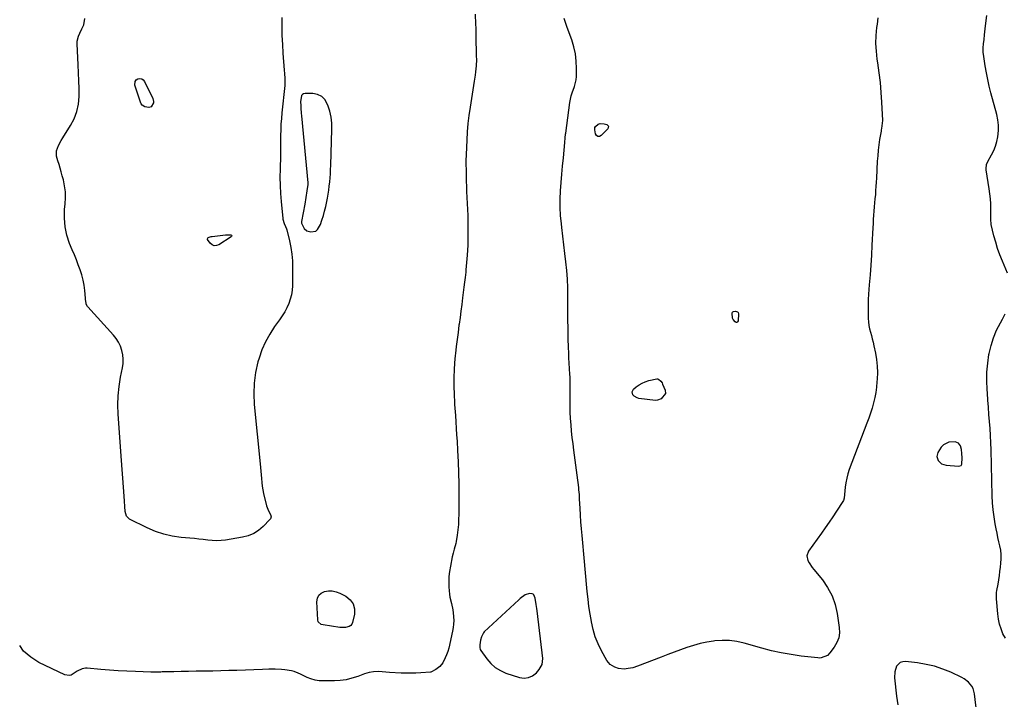
# Model space of a CAD drawing. Units: inches. Extents: x 1894695 to 1900072, y 406186 to 411526.
# Drawn here: x 1894726 to 1895445, y 409901 to 410397 of the extents above; entities that cross this region are included whole.
import ezdxf

# ---------------------------------------------------------------- set-up
doc = ezdxf.new("R2010")
doc.units = ezdxf.units.IN
doc.header["$MEASUREMENT"] = 0
for name, color, linetype in [('1', 7, 'Continuous'), ('7', 7, 'Continuous'), ('8', 7, 'Continuous')]:
    doc.layers.add(name, color=color, linetype=linetype)

msp = doc.modelspace()

# ---------------------------------------------------------------- linework, layer by layer
at = {"layer": '1', "color": 18}
for points in [[(1894932.08, 410249.11, 1638), (1894932.09, 410248.85, 1638), (1894932.11, 410248.6, 1638), (1894934.05, 410244.52, 1638), (1894935.98, 410242.98, 1638), (1894938.87, 410242.18, 1638), (1894942.48, 410242.68, 1638), (1894943.82, 410243.81, 1638), (1894945.83, 410247.59, 1638), (1894947.03, 410250.79, 1638), (1894948.11, 410254.03, 1638), (1894948.99, 410257.32, 1638), (1894949.76, 410260.65, 1638), (1894950.96, 410266.67, 1638), (1894951.5, 410269.64, 1638), (1894951.99, 410272.62, 1638), (1894952.38, 410275.61, 1638), (1894952.72, 410278.61, 1638), (1894952.99, 410281.61, 1638), (1894953.21, 410284.62, 1638), (1894953.37, 410287.64, 1638), (1894953.49, 410290.65, 1638), (1894954.29, 410317.06, 1638), (1894954.16, 410321.55, 1638), (1894953.7, 410325.99, 1638), (1894952.73, 410330.34, 1638), (1894951.42, 410334.64, 1638), (1894949.19, 410338.69, 1638), (1894946.84, 410341.08, 1638), (1894943.77, 410342.46, 1638), (1894940.24, 410343.16, 1638), (1894934.64, 410343.16, 1638), (1894933.62, 410342.92, 1638), (1894932.77, 410342.47, 1638), (1894932.19, 410341.71, 1638), (1894931.45, 410337.11, 1638), (1894931.51, 410334.47, 1638), (1894931.6, 410332.54, 1638), (1894931.86, 410328.69, 1638), (1894932.03, 410326.77, 1638), (1894936.78, 410277.84, 1638), (1894936.8, 410277.53, 1638), (1894936.79, 410276.76, 1638), (1894936.07, 410272.05, 1638), (1894935.3, 410267.19, 1638), (1894934.45, 410262.34, 1638), (1894932.13, 410249.61, 1638), (1894932.08, 410249.11, 1638)], [(1895411.51, 410087.94, 1636), (1895409.18, 410088.8, 1636), (1895404.56, 410088.66, 1636), (1895400.58, 410086.64, 1636), (1895398.98, 410084.88, 1636), (1895396.56, 410081.16, 1636), (1895395.7, 410078.13, 1636), (1895396.7, 410075.14, 1636), (1895399.23, 410072.88, 1636), (1895402.47, 410071.87, 1636), (1895411.58, 410071.09, 1636), (1895412.6, 410071.28, 1636), (1895413.43, 410071.69, 1636), (1895413.96, 410072.45, 1636), (1895414.31, 410077.28, 1636), (1895414.09, 410080.31, 1636), (1895413.68, 410083.15, 1636), (1895412.95, 410085.92, 1636), (1895411.51, 410087.94, 1636)], [(1895102.59, 409974.68, 1636), (1895101.6, 409977.04, 1636), (1895101.07, 409977.57, 1636), (1895100.38, 409977.88, 1636), (1895098.58, 409978.06, 1636), (1895095.33, 409977.26, 1636), (1895091.63, 409974.39, 1636), (1895090.75, 409973.6, 1636), (1895065.5, 409950.24, 1636), (1895064.82, 409949.5, 1636), (1895063.38, 409946.59, 1636), (1895062.77, 409944.02, 1636), (1895062.2, 409940.54, 1636), (1895062.12, 409938.78, 1636), (1895062.55, 409937.16, 1636), (1895062.97, 409936.41, 1636), (1895067.26, 409930.35, 1636), (1895070.19, 409926.97, 1636), (1895073.45, 409924.04, 1636), (1895077.22, 409921.79, 1636), (1895081.33, 409920.01, 1636), (1895091.07, 409916.86, 1636), (1895094.54, 409916.41, 1636), (1895097.82, 409916.7, 1636), (1895100.79, 409918.12, 1636), (1895103.55, 409920.27, 1636), (1895105.56, 409922.55, 1636), (1895107.72, 409926.36, 1636), (1895108.12, 409930.73, 1636), (1895104.03, 409965.53, 1636), (1895103.84, 409967.07, 1636), (1895103.41, 409970.13, 1636), (1895102.59, 409974.68, 1636)], [(1895424.89, 409890.56, 1636), (1895423.28, 409904.89, 1636), (1895422.29, 409908.68, 1636), (1895421.38, 409910.4, 1636), (1895418.91, 409913.48, 1636), (1895415.8, 409915.9, 1636), (1895414.06, 409916.86, 1636), (1895406.05, 409920.57, 1636), (1895400.14, 409922.98, 1636), (1895394.11, 409924.99, 1636), (1895387.91, 409926.4, 1636), (1895381.61, 409927.42, 1636), (1895372.86, 409928.41, 1636), (1895370.88, 409928.24, 1636), (1895369.12, 409927.68, 1636), (1895367.68, 409926.52, 1636), (1895366.45, 409924.95, 1636), (1895365.07, 409920.88, 1636), (1895364.9, 409916.59, 1636), (1895366.27, 409903.24, 1636), (1895367.33, 409896.79, 1636)]]:
    msp.add_polyline3d(points, dxfattribs=at)
at = {"layer": '7', "color": 18}
for points in [[(1895058.89, 410401.01, 1638), (1895059.17, 410393.7, 1638), (1895059.27, 410390.76, 1638), (1895059.32, 410387.82, 1638), (1895059.35, 410384.88, 1638), (1895059.35, 410382.08, 1638), (1895059.37, 410379.28, 1638), (1895059.45, 410376.48, 1638), (1895059.68, 410370.31, 1638), (1895059.72, 410368.03, 1638), (1895059.58, 410363.48, 1638), (1895059.14, 410358.94, 1638), (1895058.87, 410356.67, 1638), (1895058.21, 410352.16, 1638), (1895055.18, 410333.19, 1638), (1895054.32, 410327.21, 1638), (1895053.6, 410321.22, 1638), (1895053.09, 410315.2, 1638), (1895052.7, 410309.18, 1638), (1895052.21, 410298.69, 1638), (1895052.18, 410297.89, 1638), (1895052.11, 410294.72, 1638), (1895052.11, 410292.33, 1638), (1895052.16, 410286.5, 1638), (1895052.21, 410282.79, 1638), (1895052.29, 410279.08, 1638), (1895052.41, 410275.37, 1638), (1895052.56, 410271.67, 1638), (1895053.37, 410254.17, 1638), (1895053.57, 410246.93, 1638), (1895053.6, 410239.69, 1638), (1895053.36, 410232.46, 1638), (1895052.94, 410225.23, 1638), (1895052.13, 410214.44, 1638), (1895051.97, 410212.61, 1638), (1895051.55, 410208.95, 1638), (1895051.02, 410205.31, 1638), (1895050.53, 410201.66, 1638), (1895050.3, 410199.84, 1638), (1895049.6, 410193.89, 1638), (1895049.02, 410189.1, 1638), (1895048.42, 410184.3, 1638), (1895047.78, 410179.51, 1638), (1895047.13, 410174.72, 1638), (1895047.02, 410173.95, 1638), (1895046.32, 410168.78, 1638), (1895045.64, 410163.61, 1638), (1895045, 410158.43, 1638), (1895044.39, 410153.24, 1638), (1895044.23, 410151.84, 1638), (1895043.74, 410146.62, 1638), (1895043.4, 410141.39, 1638), (1895043.27, 410136.15, 1638), (1895043.29, 410130.9, 1638), (1895043.51, 410121.83, 1638), (1895043.64, 410118.98, 1638), (1895043.78, 410116.85, 1638), (1895043.83, 410116.14, 1638), (1895044.4, 410108.12, 1638), (1895044.73, 410103.39, 1638), (1895045.04, 410098.67, 1638), (1895045.33, 410093.95, 1638), (1895045.62, 410089.22, 1638), (1895046.01, 410082.47, 1638), (1895046.4, 410074.36, 1638), (1895046.7, 410066.26, 1638), (1895046.85, 410058.14, 1638), (1895046.9, 410050.03, 1638), (1895046.87, 410036.11, 1638), (1895046.77, 410032.25, 1638), (1895046.55, 410028.41, 1638), (1895046.16, 410024.58, 1638), (1895045.65, 410020.76, 1638), (1895044.9, 410015.99, 1638), (1895044.64, 410014.57, 1638), (1895043.59, 410010.38, 1638), (1895042.79, 410007.61, 1638), (1895042.13, 410004.8, 1638), (1895040.71, 409997.99, 1638), (1895040.08, 409994.26, 1638), (1895039.67, 409990.51, 1638), (1895039.57, 409986.74, 1638), (1895039.67, 409982.95, 1638), (1895039.87, 409980.03, 1638), (1895040.11, 409977.71, 1638), (1895040.43, 409975.4, 1638), (1895041.45, 409970.84, 1638), (1895042.48, 409966.29, 1638), (1895043.04, 409961.65, 1638), (1895043.08, 409961.06, 1638), (1895043.15, 409958.44, 1638), (1895043.07, 409955.83, 1638), (1895042.76, 409953.24, 1638), (1895042.3, 409950.66, 1638), (1895039.5, 409938.22, 1638), (1895038.83, 409935.78, 1638), (1895038.03, 409933.39, 1638), (1895037.01, 409931.08, 1638), (1895035.14, 409927.59, 1638), (1895032.98, 409924.76, 1638), (1895030.16, 409922.58, 1638), (1895026.44, 409920.63, 1638), (1895026.3, 409920.61, 1638), (1895026.15, 409920.6, 1638), (1895019.24, 409920.15, 1638), (1895015.63, 409919.98, 1638), (1895012.03, 409919.89, 1638), (1895008.43, 409919.92, 1638), (1895004.82, 409920.04, 1638), (1894996.3, 409920.45, 1638), (1894993.58, 409920.62, 1638), (1894990.88, 409920.88, 1638), (1894988.17, 409921.05, 1638), (1894984.74, 409920.9, 1638), (1894981.36, 409920.37, 1638), (1894978.08, 409919.39, 1638), (1894973.08, 409917.51, 1638), (1894968.92, 409916.19, 1638), (1894964.71, 409915.17, 1638), (1894960.41, 409914.61, 1638), (1894956.06, 409914.34, 1638), (1894948.06, 409914.28, 1638), (1894944.98, 409914.47, 1638), (1894941.95, 409914.92, 1638), (1894939.01, 409915.78, 1638), (1894936.13, 409916.91, 1638), (1894932.29, 409918.72, 1638), (1894931.37, 409919.15, 1638), (1894929.54, 409920, 1638), (1894926.73, 409921.12, 1638), (1894924.77, 409921.59, 1638), (1894919.85, 409922.38, 1638), (1894917.54, 409922.65, 1638), (1894912.89, 409922.88, 1638), (1894908.23, 409922.86, 1638), (1894903.57, 409922.73, 1638), (1894884.79, 409922.02, 1638), (1894878.95, 409921.81, 1638), (1894873.1, 409921.64, 1638), (1894867.26, 409921.5, 1638), (1894861.42, 409921.4, 1638), (1894860.45, 409921.38, 1638), (1894855.09, 409921.3, 1638), (1894849.73, 409921.21, 1638), (1894844.37, 409921.11, 1638), (1894839.01, 409921, 1638), (1894830.34, 409920.82, 1638), (1894829.31, 409920.8, 1638), (1894827.27, 409920.73, 1638), (1894824.2, 409920.65, 1638), (1894822.15, 409920.68, 1638), (1894811.05, 409921.09, 1638), (1894804.71, 409921.37, 1638), (1894798.38, 409921.72, 1638), (1894792.05, 409922.18, 1638), (1894785.73, 409922.7, 1638), (1894775.73, 409923.61, 1638), (1894774.43, 409923.62, 1638), (1894771.93, 409923.12, 1638), (1894768.42, 409921.31, 1638), (1894766.2, 409919.85, 1638), (1894763.96, 409918.61, 1638), (1894762.45, 409918.22, 1638), (1894759.3, 409918.79, 1638), (1894740.45, 409927.74, 1638), (1894734.43, 409931.56, 1638), (1894729.23, 409936.11, 1638), (1894726.41, 409940.11, 1638)], [(1895447.42, 410212.03, 1638), (1895443.63, 410220.81, 1638), (1895441.82, 410225.33, 1638), (1895440.16, 410229.91, 1638), (1895438.73, 410234.57, 1638), (1895437.46, 410239.28, 1638), (1895435.47, 410247.54, 1638), (1895435.34, 410248.16, 1638), (1895435.18, 410250.69, 1638), (1895435.19, 410252.59, 1638), (1895435.2, 410258.78, 1638), (1895435.11, 410262.5, 1638), (1895434.91, 410266.22, 1638), (1895434.53, 410269.91, 1638), (1895434.04, 410273.6, 1638), (1895431.83, 410287.5, 1638), (1895431.74, 410288.29, 1638), (1895432.03, 410291.44, 1638), (1895432.94, 410293.64, 1638), (1895435.69, 410298.38, 1638), (1895437.27, 410301.51, 1638), (1895438.6, 410304.73, 1638), (1895439.55, 410308.08, 1638), (1895440.26, 410311.52, 1638), (1895440.7, 410316.25, 1638), (1895440.71, 410320.14, 1638), (1895440.24, 410323.99, 1638), (1895439.47, 410327.83, 1638), (1895435.23, 410343.68, 1638), (1895434.01, 410348.56, 1638), (1895432.9, 410353.45, 1638), (1895431.94, 410358.38, 1638), (1895431.09, 410363.33, 1638), (1895430.02, 410370.16, 1638), (1895429.7, 410373.27, 1638), (1895429.69, 410376.4, 1638), (1895429.9, 410379.53, 1638), (1895430.23, 410382.65, 1638), (1895430.63, 410386.02, 1638), (1895430.88, 410388.19, 1638), (1895431.35, 410392.52, 1638), (1895432.16, 410400.21, 1638)], [(1895352.82, 410398.32, 1638), (1895352.19, 410393.75, 1638), (1895351.84, 410391.32, 1638), (1895351.29, 410385.53, 1638), (1895351.09, 410379.75, 1638), (1895351.41, 410373.97, 1638), (1895352.08, 410368.2, 1638), (1895352.53, 410365.47, 1638), (1895353.55, 410358.33, 1638), (1895354.41, 410351.16, 1638), (1895355.01, 410343.97, 1638), (1895355.44, 410336.76, 1638), (1895356, 410323.37, 1638), (1895355.97, 410321.44, 1638), (1895355.36, 410317.62, 1638), (1895355.19, 410316.67, 1638), (1895355.03, 410315.71, 1638), (1895354.05, 410309.67, 1638), (1895353.47, 410305.68, 1638), (1895352.98, 410301.68, 1638), (1895352.62, 410297.67, 1638), (1895352.34, 410293.65, 1638), (1895351.7, 410281.33, 1638), (1895351.53, 410278.33, 1638), (1895351.34, 410275.34, 1638), (1895351.12, 410272.34, 1638), (1895350.89, 410269.35, 1638), (1895350.64, 410266.35, 1638), (1895350.39, 410263.36, 1638), (1895350.14, 410260.37, 1638), (1895349.88, 410257.3, 1638), (1895349.65, 410254.27, 1638), (1895349.43, 410251.24, 1638), (1895349.24, 410248.21, 1638), (1895349.06, 410245.18, 1638), (1895348.39, 410232.35, 1638), (1895347.98, 410225.13, 1638), (1895347.53, 410217.9, 1638), (1895347.03, 410210.68, 1638), (1895346.49, 410203.46, 1638), (1895345.96, 410196.63, 1638), (1895345.73, 410192.83, 1638), (1895345.58, 410189.03, 1638), (1895345.55, 410185.22, 1638), (1895345.62, 410181.41, 1638), (1895345.7, 410178.88, 1638), (1895345.88, 410176.35, 1638), (1895346.19, 410173.84, 1638), (1895346.68, 410171.36, 1638), (1895347.29, 410168.91, 1638), (1895347.98, 410166.46, 1638), (1895348.63, 410164, 1638), (1895349.22, 410161.52, 1638), (1895349.77, 410159.04, 1638), (1895350.9, 410153.66, 1638), (1895351.7, 410148.91, 1638), (1895352.22, 410144.14, 1638), (1895352.35, 410139.35, 1638), (1895352.21, 410134.54, 1638), (1895352.07, 410132.69, 1638), (1895351.69, 410128.81, 1638), (1895351.16, 410124.94, 1638), (1895350.42, 410121.12, 1638), (1895349.54, 410117.31, 1638), (1895348.49, 410113.54, 1638), (1895347.36, 410109.8, 1638), (1895346.11, 410106.1, 1638), (1895344.78, 410102.42, 1638), (1895331.91, 410068.56, 1638), (1895330.85, 410065.42, 1638), (1895329.97, 410062.24, 1638), (1895329.35, 410059, 1638), (1895328.89, 410055.73, 1638), (1895328.37, 410050.43, 1638), (1895328.11, 410047.79, 1638), (1895327.57, 410045.94, 1638), (1895327.26, 410045.37, 1638), (1895322.63, 410038.25, 1638), (1895319.92, 410034.16, 1638), (1895317.18, 410030.09, 1638), (1895314.38, 410026.07, 1638), (1895311.55, 410022.06, 1638), (1895302.19, 410009.05, 1638), (1895300.97, 410005.73, 1638), (1895301.64, 410002.27, 1638), (1895302.58, 410000.53, 1638), (1895304.72, 409997.21, 1638), (1895305.93, 409995.64, 1638), (1895312.23, 409987.98, 1638), (1895316.1, 409982.38, 1638), (1895319.31, 409976.49, 1638), (1895321.52, 409970.15, 1638), (1895323.06, 409963.51, 1638), (1895324.56, 409953.34, 1638), (1895324.65, 409949.51, 1638), (1895324.18, 409945.83, 1638), (1895322.85, 409942.36, 1638), (1895320.96, 409939.03, 1638), (1895317.73, 409934.68, 1638), (1895315.98, 409932.9, 1638), (1895311.35, 409931.06, 1638), (1895310.09, 409931, 1638), (1895308.83, 409931.05, 1638), (1895296.77, 409932.47, 1638), (1895289.49, 409933.5, 1638), (1895282.26, 409934.76, 1638), (1895275.1, 409936.37, 1638), (1895267.98, 409938.21, 1638), (1895255.12, 409941.86, 1638), (1895249.83, 409943.02, 1638), (1895244.5, 409943.75, 1638), (1895239.12, 409943.83, 1638), (1895233.71, 409943.47, 1638), (1895232.76, 409943.35, 1638), (1895227.84, 409942.56, 1638), (1895222.97, 409941.55, 1638), (1895218.17, 409940.23, 1638), (1895213.43, 409938.69, 1638), (1895208.73, 409936.98, 1638), (1895204.04, 409935.24, 1638), (1895199.36, 409933.47, 1638), (1895194.68, 409931.69, 1638), (1895177.33, 409924.98, 1638), (1895173.98, 409923.91, 1638), (1895170.52, 409923.25, 1638), (1895167.62, 409922.89, 1638), (1895163.34, 409923.39, 1638), (1895160.66, 409924.33, 1638), (1895157.3, 409926.25, 1638), (1895154.86, 409929.26, 1638), (1895151.02, 409936.33, 1638), (1895148.59, 409941.39, 1638), (1895146.5, 409946.57, 1638), (1895144.91, 409951.93, 1638), (1895143.67, 409957.4, 1638), (1895143.62, 409957.68, 1638), (1895142.72, 409963.12, 1638), (1895141.9, 409968.56, 1638), (1895141.22, 409974.02, 1638), (1895140.61, 409979.5, 1638), (1895140.08, 409984.98, 1638), (1895139.56, 409990.47, 1638), (1895139.05, 409995.95, 1638), (1895138.55, 410001.44, 1638), (1895136.85, 410020.36, 1638), (1895136.42, 410025.37, 1638), (1895136.04, 410030.38, 1638), (1895135.71, 410035.4, 1638), (1895135.42, 410040.42, 1638), (1895135.07, 410047.02, 1638), (1895134.86, 410050.46, 1638), (1895134.61, 410053.9, 1638), (1895134.45, 410055.61, 1638), (1895134.08, 410059.04, 1638), (1895133.87, 410060.75, 1638), (1895130.87, 410082.83, 1638), (1895130.28, 410087.42, 1638), (1895129.74, 410092, 1638), (1895129.26, 410096.59, 1638), (1895128.8, 410101.32, 1638), (1895128.47, 410105.86, 1638), (1895128.23, 410110.4, 1638), (1895128.14, 410114.94, 1638), (1895128.13, 410119.49, 1638), (1895128.22, 410125.47, 1638), (1895128.25, 410128.6, 1638), (1895128.25, 410131.72, 1638), (1895128.19, 410134.84, 1638), (1895128.12, 410136.4, 1638), (1895128.02, 410137.96, 1638), (1895127.71, 410142.47, 1638), (1895127.47, 410146.28, 1638), (1895127.27, 410150.09, 1638), (1895127.11, 410153.91, 1638), (1895126.98, 410157.73, 1638), (1895126.81, 410164.23, 1638), (1895126.65, 410171.31, 1638), (1895126.54, 410178.38, 1638), (1895126.48, 410185.46, 1638), (1895126.46, 410192.53, 1638), (1895126.46, 410194.97, 1638), (1895126.36, 410201.29, 1638), (1895126.11, 410207.6, 1638), (1895125.63, 410213.9, 1638), (1895125, 410220.19, 1638), (1895124.26, 410226.47, 1638), (1895123.53, 410232.75, 1638), (1895122.79, 410239.04, 1638), (1895122.06, 410245.32, 1638), (1895121.75, 410247.98, 1638), (1895121.22, 410254, 1638), (1895120.91, 410260.03, 1638), (1895120.93, 410266.06, 1638), (1895121.17, 410272.11, 1638), (1895121.61, 410278.15, 1638), (1895122.09, 410284.19, 1638), (1895122.63, 410290.23, 1638), (1895123.21, 410296.26, 1638), (1895124.35, 410307.48, 1638), (1895124.61, 410310.85, 1638), (1895124.82, 410313.37, 1638), (1895124.92, 410314.21, 1638), (1895127.9, 410336.5, 1638), (1895128.89, 410341.36, 1638), (1895129.66, 410343.72, 1638), (1895131.41, 410348.36, 1638), (1895132.47, 410353.15, 1638), (1895132.68, 410355.61, 1638), (1895132.83, 410361.45, 1638), (1895132.66, 410366.81, 1638), (1895132.09, 410372.11, 1638), (1895130.92, 410377.31, 1638), (1895129.34, 410382.44, 1638), (1895126.06, 410391.27, 1638), (1895123.83, 410397.86, 1638)], [(1894810.65, 410352, 1642), (1894811.49, 410353.04, 1642), (1894812.7, 410353.9, 1642), (1894814.19, 410354.09, 1642), (1894815.53, 410353.89, 1642), (1894816.64, 410353.12, 1642), (1894817.6, 410351.97, 1642), (1894823.68, 410339.46, 1642), (1894824.14, 410337.37, 1642), (1894823.98, 410336.34, 1642), (1894822.37, 410333.46, 1642), (1894820.75, 410332.87, 1642), (1894817.7, 410333.47, 1642), (1894815.69, 410334.71, 1642), (1894815, 410335.64, 1642), (1894814.46, 410336.73, 1642), (1894810.46, 410349.2, 1642), (1894810.65, 410352, 1642)], [(1894865.44, 410238.51, 1642), (1894866.12, 410238.68, 1642), (1894866.81, 410238.81, 1642), (1894876.53, 410240.06, 1642), (1894879.5, 410240.07, 1642), (1894880.48, 410239.92, 1642), (1894880.9, 410239.62, 1642), (1894881.12, 410239.28, 1642), (1894881.04, 410238.88, 1642), (1894880.76, 410238.45, 1642), (1894871.75, 410232.72, 1642), (1894870.01, 410232.14, 1642), (1894868.36, 410232.04, 1642), (1894866.83, 410232.68, 1642), (1894865.39, 410233.81, 1642), (1894863.44, 410236.58, 1642), (1894863.4, 410237.08, 1642), (1894864.05, 410237.93, 1642), (1894865.44, 410238.51, 1642)], [(1895445.77, 409945.46, 1638), (1895444.02, 409948.79, 1638), (1895442.61, 409952.27, 1638), (1895441.46, 409955.82, 1638), (1895440.71, 409959.47, 1638), (1895440.21, 409963.19, 1638), (1895439.34, 409974.14, 1638), (1895439.29, 409974.92, 1638), (1895439.27, 409976.48, 1638), (1895439.42, 409978.81, 1638), (1895439.64, 409980.36, 1638), (1895440.43, 409984.98, 1638), (1895440.94, 409988.07, 1638), (1895441.41, 409991.16, 1638), (1895441.83, 409994.26, 1638), (1895442.22, 409997.36, 1638), (1895442.56, 410000.23, 1638), (1895442.76, 410003.4, 1638), (1895442.74, 410006.55, 1638), (1895442.37, 410009.68, 1638), (1895441.79, 410012.8, 1638), (1895441.06, 410015.91, 1638), (1895440.36, 410019.03, 1638), (1895439.71, 410022.17, 1638), (1895439.09, 410025.31, 1638), (1895438.39, 410029.06, 1638), (1895437.57, 410034.1, 1638), (1895436.91, 410039.15, 1638), (1895436.49, 410044.23, 1638), (1895436.24, 410049.33, 1638), (1895435.36, 410083.06, 1638), (1895435.18, 410088.23, 1638), (1895434.95, 410093.41, 1638), (1895434.63, 410098.57, 1638), (1895434.25, 410103.74, 1638), (1895433.83, 410108.9, 1638), (1895433.42, 410114.06, 1638), (1895433.03, 410119.23, 1638), (1895432.65, 410124.39, 1638), (1895432.46, 410126.96, 1638), (1895432.24, 410133.38, 1638), (1895432.34, 410139.79, 1638), (1895432.91, 410146.17, 1638), (1895433.81, 410152.54, 1638), (1895433.97, 410153.39, 1638), (1895435.33, 410159.21, 1638), (1895437.08, 410164.88, 1638), (1895439.41, 410170.34, 1638), (1895442.13, 410175.67, 1638), (1895443.67, 410178.33, 1638), (1895445.68, 410182.29, 1638)]]:
    msp.add_polyline3d(points, dxfattribs=at)
at = {"layer": '8', "color": 18}
for points in [[(1894917.78, 410398.67, 1640), (1894917.74, 410392.13, 1640), (1894917.83, 410385.59, 1640), (1894918.11, 410379.05, 1640), (1894918.52, 410372.52, 1640), (1894919.48, 410360.12, 1640), (1894919.51, 410359.79, 1640), (1894919.72, 410358.14, 1640), (1894920, 410353.63, 1640), (1894919.95, 410350.63, 1640), (1894919.83, 410349.13, 1640), (1894917.74, 410329.08, 1640), (1894917.37, 410324.92, 1640), (1894917.07, 410320.76, 1640), (1894916.89, 410316.59, 1640), (1894916.79, 410312.41, 1640), (1894916.73, 410306.13, 1640), (1894916.72, 410305.09, 1640), (1894916.71, 410303.02, 1640), (1894916.66, 410298.87, 1640), (1894916.64, 410297.83, 1640), (1894916.4, 410288, 1640), (1894916.37, 410282.04, 1640), (1894916.48, 410276.1, 1640), (1894916.81, 410270.16, 1640), (1894917.28, 410264.23, 1640), (1894918.49, 410251.97, 1640), (1894918.57, 410251.34, 1640), (1894919.5, 410248.27, 1640), (1894920.52, 410246, 1640), (1894921.08, 410244.44, 1640), (1894921.31, 410243.64, 1640), (1894923.31, 410235.62, 1640), (1894924.32, 410230.78, 1640), (1894925.08, 410225.91, 1640), (1894925.47, 410221, 1640), (1894925.6, 410216.05, 1640), (1894925.45, 410202.86, 1640), (1894925.22, 410199.5, 1640), (1894924.73, 410196.19, 1640), (1894923.87, 410192.95, 1640), (1894922.76, 410189.77, 1640), (1894921.35, 410186.68, 1640), (1894919.8, 410183.68, 1640), (1894918.03, 410180.8, 1640), (1894916.12, 410177.99, 1640), (1894912.42, 410172.94, 1640), (1894908.87, 410167.52, 1640), (1894905.73, 410161.89, 1640), (1894903.2, 410155.97, 1640), (1894901.08, 410149.84, 1640), (1894900.32, 410147.17, 1640), (1894898.59, 410139.51, 1640), (1894897.45, 410131.8, 1640), (1894897.19, 410124.01, 1640), (1894897.53, 410116.16, 1640), (1894901.9, 410072.89, 1640), (1894902.16, 410070.17, 1640), (1894902.4, 410067.44, 1640), (1894902.61, 410064.71, 1640), (1894902.79, 410061.98, 1640), (1894903.03, 410059.26, 1640), (1894903.36, 410056.55, 1640), (1894903.82, 410053.86, 1640), (1894904.36, 410051.18, 1640), (1894906.42, 410042.18, 1640), (1894908.12, 410038.37, 1640), (1894909.53, 410035.77, 1640), (1894909.86, 410034.15, 1640), (1894909.47, 410032.69, 1640), (1894909, 410032.03, 1640), (1894904.03, 410026.95, 1640), (1894900.74, 410024.18, 1640), (1894897.19, 410021.88, 1640), (1894893.28, 410020.3, 1640), (1894889.12, 410019.2, 1640), (1894876.73, 410017.16, 1640), (1894873.48, 410016.78, 1640), (1894870.22, 410016.6, 1640), (1894866.96, 410016.71, 1640), (1894863.69, 410017.02, 1640), (1894860.43, 410017.46, 1640), (1894857.15, 410017.86, 1640), (1894853.88, 410018.21, 1640), (1894850.59, 410018.52, 1640), (1894844.19, 410019.08, 1640), (1894837.8, 410020.01, 1640), (1894831.53, 410021.39, 1640), (1894825.46, 410023.45, 1640), (1894819.52, 410025.98, 1640), (1894806.61, 410032.34, 1640), (1894804.33, 410034.65, 1640), (1894803.48, 410037.92, 1640), (1894802.64, 410049.22, 1640), (1894802.16, 410055.72, 1640), (1894801.68, 410062.22, 1640), (1894801.21, 410068.73, 1640), (1894800.73, 410075.23, 1640), (1894798.28, 410108.95, 1640), (1894798.07, 410115.75, 1640), (1894798.24, 410122.52, 1640), (1894798.97, 410129.26, 1640), (1894800.08, 410135.97, 1640), (1894801.53, 410142.95, 1640), (1894801.95, 410146.14, 1640), (1894802.05, 410149.31, 1640), (1894801.69, 410152.47, 1640), (1894801.01, 410155.61, 1640), (1894799.88, 410158.63, 1640), (1894798.51, 410161.52, 1640), (1894796.76, 410164.19, 1640), (1894794.77, 410166.72, 1640), (1894776.09, 410187.37, 1640), (1894775.81, 410187.73, 1640), (1894775.03, 410189.38, 1640), (1894774.84, 410190.28, 1640), (1894774.78, 410190.74, 1640), (1894774.03, 410199.31, 1640), (1894773.52, 410203.17, 1640), (1894772.82, 410206.98, 1640), (1894771.8, 410210.72, 1640), (1894770.58, 410214.41, 1640), (1894769.19, 410218.06, 1640), (1894767.76, 410221.7, 1640), (1894766.31, 410225.33, 1640), (1894764.82, 410228.94, 1640), (1894762.87, 410233.64, 1640), (1894760.88, 410239.66, 1640), (1894759.51, 410245.78, 1640), (1894759.06, 410252.03, 1640), (1894759.23, 410258.38, 1640), (1894759.66, 410262.58, 1640), (1894759.87, 410266.99, 1640), (1894759.77, 410271.37, 1640), (1894759.2, 410275.71, 1640), (1894758.32, 410280.03, 1640), (1894757.5, 410283.16, 1640), (1894756.76, 410285.89, 1640), (1894755.96, 410288.6, 1640), (1894755.1, 410291.29, 1640), (1894754.18, 410293.97, 1640), (1894753.25, 410297.3, 1640), (1894753.35, 410301.25, 1640), (1894754.78, 410305.14, 1640), (1894756.72, 410308.89, 1640), (1894757.8, 410310.7, 1640), (1894763.51, 410319.72, 1640), (1894766.11, 410324.73, 1640), (1894768.11, 410329.92, 1640), (1894769.22, 410335.37, 1640), (1894769.72, 410340.99, 1640), (1894769.7, 410346.75, 1640), (1894769.61, 410352.52, 1640), (1894769.42, 410358.27, 1640), (1894769.15, 410364.03, 1640), (1894768.31, 410379.49, 1640), (1894768.37, 410381.41, 1640), (1894769.22, 410385.08, 1640), (1894770.27, 410387.31, 1640), (1894771.85, 410390.28, 1640), (1894773.32, 410393.3, 1640), (1894773.83, 410397.9, 1640)], [(1895148.32, 410311.75, 1640), (1895147.41, 410312.45, 1640), (1895146.65, 410313.65, 1640), (1895146.15, 410316.6, 1640), (1895146.26, 410318.24, 1640), (1895146.6, 410318.97, 1640), (1895148.49, 410320.68, 1640), (1895150.18, 410321.22, 1640), (1895152.87, 410321.14, 1640), (1895154.85, 410320.55, 1640), (1895155.64, 410319.92, 1640), (1895156.09, 410319.21, 1640), (1895155.62, 410317.44, 1640), (1895150.77, 410312.39, 1640), (1895149.47, 410311.82, 1640), (1895148.32, 410311.75, 1640)], [(1895246.41, 410182.81, 1640), (1895246.7, 410183.59, 1640), (1895246.87, 410183.78, 1640), (1895247.35, 410183.98, 1640), (1895248.9, 410184.21, 1640), (1895250.34, 410183.76, 1640), (1895250.72, 410183.16, 1640), (1895250.93, 410182.36, 1640), (1895250.7, 410177.08, 1640), (1895250.32, 410176.37, 1640), (1895249.84, 410175.95, 1640), (1895249.22, 410176, 1640), (1895248.49, 410176.36, 1640), (1895247.12, 410178.21, 1640), (1895246.72, 410179.04, 1640), (1895246.41, 410182.81, 1640)], [(1895180.61, 410131.78, 1640), (1895182.98, 410132.77, 1640), (1895185.46, 410133.52, 1640), (1895191.3, 410134.82, 1640), (1895191.81, 410134.85, 1640), (1895192.74, 410134.6, 1640), (1895194.24, 410133.22, 1640), (1895195.23, 410131.81, 1640), (1895195.63, 410131.04, 1640), (1895197.62, 410126.49, 1640), (1895197.75, 410124.08, 1640), (1895194.66, 410120.29, 1640), (1895191.93, 410119.17, 1640), (1895190.36, 410119.11, 1640), (1895178.38, 410120.61, 1640), (1895177.11, 410120.94, 1640), (1895174.93, 410122.22, 1640), (1895174.02, 410123.18, 1640), (1895173.46, 410125.28, 1640), (1895174.46, 410127.22, 1640), (1895176.35, 410128.89, 1640), (1895178.43, 410130.45, 1640), (1895180.61, 410131.78, 1640)], [(1894946.45, 409955.54, 1640), (1894944.27, 409957.45, 1640), (1894943.9, 409958.84, 1640), (1894943.22, 409972.01, 1640), (1894943.67, 409974.6, 1640), (1894944.66, 409976.8, 1640), (1894946.46, 409978.4, 1640), (1894948.8, 409979.61, 1640), (1894951.7, 409980.03, 1640), (1894954.56, 409980.04, 1640), (1894957.36, 409979.42, 1640), (1894960.11, 409978.4, 1640), (1894964.56, 409976.14, 1640), (1894967.68, 409973.6, 1640), (1894969.89, 409970.64, 1640), (1894970.74, 409967.04, 1640), (1894970.68, 409963.02, 1640), (1894969.25, 409956.9, 1640), (1894968.72, 409955.69, 1640), (1894967.98, 409954.68, 1640), (1894966.95, 409953.99, 1640), (1894964.27, 409953.31, 1640), (1894961.39, 409953.25, 1640), (1894959.95, 409953.39, 1640), (1894947.9, 409955.13, 1640), (1894946.45, 409955.54, 1640)]]:
    msp.add_polyline3d(points, dxfattribs=at)

doc.saveas('drawing.dxf')
